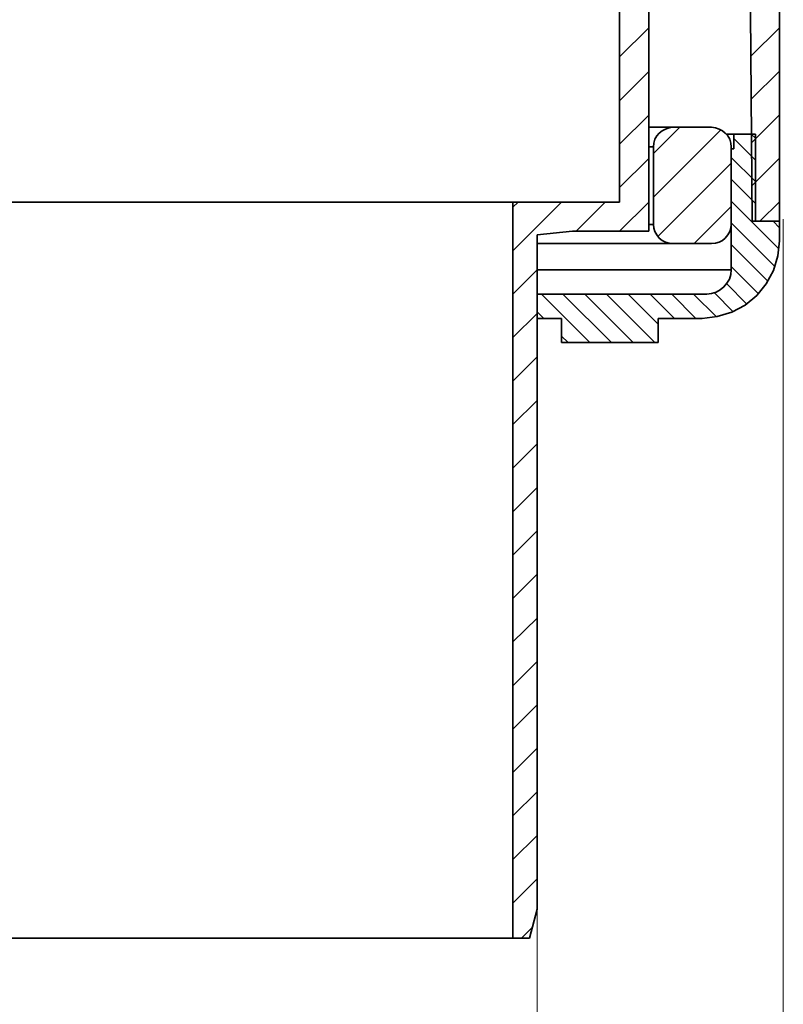
# Model space of a CAD drawing. Units: millimetres. Extents: x -65 to 72, y -76 to 78.
# Drawn here: x 5 to 34, y -30 to 8 of the extents above; entities that cross this region are included whole.
import ezdxf

# ---------------------------------------------------------------- set-up
doc = ezdxf.new("R2010")
doc.units = ezdxf.units.MM
doc.header["$MEASUREMENT"] = 0
doc.layers.add('LC-008-003-----0', color=7, linetype='Continuous')
doc.layers.add('LC-010-002-___-0', color=7, linetype='Continuous')

msp = doc.modelspace()

# ---------------------------------------------------------------- linework, layer by layer
at = {"layer": 'LC-008-003-----0', "color": 250, "lineweight": 5}
msp.add_open_spline([(34.482, 0.5686), (34.482, 0.5686), (34.482, -59.2798), (34.482, -59.2798)], degree=3, dxfattribs=at)
at = {"layer": 'LC-010-002-___-0', "lineweight": 35}
for points in [[(34.3388, 0.4818), (34.3388, 0.4818), (34.3388, 25.3382), (34.3388, 25.3382)], [(33.1253, 18.4307), (33.1253, 18.4307), (33.272, 0.4818), (33.272, 0.4818)], [(28.098, 14.5369), (28.098, 14.5369), (28.098, 1.2285), (28.098, 1.2285)], [(29.2315, 0.0951), (29.2315, 0.0951), (29.2315, 13.2167), (29.2315, 13.2167)], [(31.6851, 4.1489), (31.6851, 4.1489), (30.1783, 4.1489), (30.1783, 4.1489)], [(32.5519, 3.8822), (32.5519, 3.8822), (32.5519, 3.3088), (32.5519, 3.3088)], [(33.392, 3.8822), (33.392, 3.8822), (32.5519, 3.8822), (32.5519, 3.8822)], [(33.392, 0.4818), (33.392, 0.4818), (33.392, 3.8822), (33.392, 3.8822)], [(29.4182, 3.3888), (29.4182, 3.3888), (29.4182, 0.3617), (29.4182, 0.3617)], [(32.4452, 0.3617), (32.4452, 0.3617), (32.4452, 3.3888), (32.4452, 3.3888)], [(32.4452, 3.3088), (32.4452, 3.3088), (32.4452, -1.4118), (32.4452, -1.4118)], [(32.5519, 3.3088), (32.5519, 3.3088), (32.4452, 3.3088), (32.4452, 3.3088)], [(23.9375, 1.2285), (23.9375, 1.2285), (23.9375, -27.495), (23.9375, -27.495)], [(28.098, 1.2285), (28.098, 1.2285), (23.9375, 1.2285), (23.9375, 1.2285)], [(33.272, 0.4818), (33.272, 0.4818), (34.3388, 0.4818), (34.3388, 0.4818)], [(34.3388, 0.4818), (34.3388, 0.4818), (33.392, 0.4818), (33.392, 0.4818)], [(34.3388, -0.2783), (34.3388, -0.2783), (34.3388, 0.4818), (34.3388, 0.4818)], [(24.8843, -0.0516), (24.8843, -0.0516), (26.2578, 0.0951), (26.2578, 0.0951)], [(26.2578, 0.0951), (26.2578, 0.0951), (29.2315, 0.0951), (29.2315, 0.0951)], [(24.8843, -26.3616), (24.8843, -26.3616), (24.8843, -0.0516), (24.8843, -0.0516)], [(30.1783, -0.385), (30.1783, -0.385), (31.6851, -0.385), (31.6851, -0.385)], [(24.8843, -2.3586), (24.8843, -2.3586), (24.8843, -3.3053), (24.8843, -3.3053)], [(31.4984, -2.3586), (31.4984, -2.3586), (24.8843, -2.3586), (24.8843, -2.3586)], [(24.8843, -3.3053), (24.8843, -3.3053), (25.8311, -3.3053), (25.8311, -3.3053)], [(25.8311, -4.2522), (25.8311, -4.2522), (25.8311, -3.3053), (25.8311, -3.3053)], [(29.6049, -3.3053), (29.6049, -3.3053), (31.3118, -3.3053), (31.3118, -3.3053)], [(29.6049, -3.3053), (29.6049, -3.3053), (29.6049, -4.2522), (29.6049, -4.2522)], [(25.8311, -4.2522), (25.8311, -4.2522), (29.6049, -4.2522), (29.6049, -4.2522)], [(24.5776, -27.495), (24.5776, -27.495), (24.8843, -26.3616), (24.8843, -26.3616)], [(23.9375, -27.495), (23.9375, -27.495), (24.5776, -27.495), (24.5776, -27.495)]]:
    msp.add_open_spline(points, degree=3, dxfattribs=at)
at = {"layer": 'LC-010-002-___-0', "lineweight": 15}
for points in [[(28.098, 6.8959), (28.098, 6.8959), (29.2315, 8.0294), (29.2315, 8.0294)], [(33.2187, 6.9226), (33.2187, 6.9226), (34.3388, 8.0294), (34.3388, 8.0294)], [(28.098, 5.189), (28.098, 5.189), (29.2315, 6.3225), (29.2315, 6.3225)], [(33.232, 5.2424), (33.232, 5.2424), (34.3388, 6.3358), (34.3388, 6.3358)], [(28.098, 3.4955), (28.098, 3.4955), (29.2315, 4.6289), (29.2315, 4.6289)], [(33.2453, 3.5488), (33.2453, 3.5488), (34.3388, 4.6423), (34.3388, 4.6423)], [(29.4182, 3.1221), (29.4182, 3.1221), (30.445, 4.1489), (30.445, 4.1489)], [(29.4182, 1.4286), (29.4182, 1.4286), (32.0452, 4.0556), (32.0452, 4.0556)], [(33.392, 3.7222), (33.392, 3.7222), (33.232, 3.8822), (33.232, 3.8822)], [(33.392, 2.8688), (33.392, 2.8688), (32.5519, 3.7089), (32.5519, 3.7089)], [(28.098, 1.8019), (28.098, 1.8019), (29.2315, 2.9354), (29.2315, 2.9354)], [(29.5915, -0.105), (29.5915, -0.105), (32.4452, 2.7487), (32.4452, 2.7487)], [(33.392, 2.0286), (33.392, 2.0286), (32.4452, 2.9754), (32.4452, 2.9754)], [(33.2587, 1.8686), (33.2587, 1.8686), (34.3388, 2.9487), (34.3388, 2.9487)], [(33.392, 1.1752), (33.392, 1.1752), (32.4452, 2.122), (32.4452, 2.122)], [(23.9375, 1.0285), (23.9375, 1.0285), (24.1375, 1.2285), (24.1375, 1.2285)], [(23.9375, -0.665), (23.9375, -0.665), (25.8311, 1.2285), (25.8311, 1.2285)], [(26.4045, 0.0951), (26.4045, 0.0951), (27.5379, 1.2285), (27.5379, 1.2285)], [(28.098, 0.0951), (28.098, 0.0951), (29.2315, 1.2285), (29.2315, 1.2285)], [(34.3122, -0.5984), (34.3122, -0.5984), (32.4452, 1.2685), (32.4452, 1.2685)], [(33.5654, 0.4818), (33.5654, 0.4818), (34.3388, 1.2419), (34.3388, 1.2419)], [(31.0051, -0.385), (31.0051, -0.385), (32.4452, 1.0552), (32.4452, 1.0552)], [(34.1654, -1.2918), (34.1654, -1.2918), (32.4452, 0.4284), (32.4452, 0.4284)], [(34.3388, 0.2284), (34.3388, 0.2284), (34.0854, 0.4818), (34.0854, 0.4818)], [(33.8854, -1.8652), (33.8854, -1.8652), (32.4452, -0.425), (32.4452, -0.425)], [(23.9375, -2.3586), (23.9375, -2.3586), (24.8843, -1.4118), (24.8843, -1.4118)], [(33.512, -2.3452), (33.512, -2.3452), (32.4452, -1.2784), (32.4452, -1.2784)], [(32.5252, -3.052), (32.5252, -3.052), (31.7918, -2.3052), (31.7918, -2.3052)], [(33.0586, -2.7453), (33.0586, -2.7453), (32.2719, -1.9452), (32.2719, -1.9452)], [(26.9379, -4.2522), (26.9379, -4.2522), (25.0443, -2.3586), (25.0443, -2.3586)], [(27.778, -4.2522), (27.778, -4.2522), (25.8844, -2.3586), (25.8844, -2.3586)], [(28.6314, -4.2522), (28.6314, -4.2522), (26.7379, -2.3586), (26.7379, -2.3586)], [(29.4715, -4.2522), (29.4715, -4.2522), (27.5913, -2.3586), (27.5913, -2.3586)], [(29.6049, -3.5321), (29.6049, -3.5321), (28.4314, -2.3586), (28.4314, -2.3586)], [(30.2316, -3.3053), (30.2316, -3.3053), (29.2848, -2.3586), (29.2848, -2.3586)], [(31.0717, -3.3053), (31.0717, -3.3053), (30.1383, -2.3586), (30.1383, -2.3586)], [(31.8718, -3.252), (31.8718, -3.252), (30.9784, -2.3586), (30.9784, -2.3586)], [(25.1376, -3.3053), (25.1376, -3.3053), (24.8843, -3.052), (24.8843, -3.052)], [(23.9375, -4.0521), (23.9375, -4.0521), (24.8843, -3.1187), (24.8843, -3.1187)], [(26.0845, -4.2522), (26.0845, -4.2522), (25.8311, -3.9988), (25.8311, -3.9988)], [(23.9375, -5.759), (23.9375, -5.759), (24.8843, -4.8122), (24.8843, -4.8122)], [(23.9375, -7.4525), (23.9375, -7.4525), (24.8843, -6.5058), (24.8843, -6.5058)], [(23.9375, -9.1461), (23.9375, -9.1461), (24.8843, -8.1993), (24.8843, -8.1993)], [(23.9375, -10.853), (23.9375, -10.853), (24.8843, -9.9062), (24.8843, -9.9062)], [(23.9375, -12.5465), (23.9375, -12.5465), (24.8843, -11.5997), (24.8843, -11.5997)], [(23.9375, -14.2401), (23.9375, -14.2401), (24.8843, -13.2933), (24.8843, -13.2933)], [(23.9375, -15.9336), (23.9375, -15.9336), (24.8843, -15.0002), (24.8843, -15.0002)], [(23.9375, -17.6405), (23.9375, -17.6405), (24.8843, -16.6937), (24.8843, -16.6937)], [(23.9375, -19.334), (23.9375, -19.334), (24.8843, -18.3872), (24.8843, -18.3872)], [(23.9375, -21.0276), (23.9375, -21.0276), (24.8843, -20.0808), (24.8843, -20.0808)], [(23.9375, -22.7211), (23.9375, -22.7211), (24.8843, -21.7876), (24.8843, -21.7876)], [(23.9375, -24.428), (23.9375, -24.428), (24.8843, -23.4812), (24.8843, -23.4812)], [(23.9375, -26.1215), (23.9375, -26.1215), (24.8843, -25.1748), (24.8843, -25.1748)], [(24.2709, -27.495), (24.2709, -27.495), (24.6976, -27.0683), (24.6976, -27.0683)]]:
    msp.add_open_spline(points, degree=3, dxfattribs=at)
at = {"layer": 'LC-010-002-___-0', "lineweight": 35}
for points, knots in [([(30.1783, 4.1489), (30.1783, 4.1489), (30.1116, 4.1489), (30.1116, 4.1489), (30.1116, 4.1489), (30.1116, 4.1489), (29.9116, 4.1489), (29.9116, 4.1489), (29.9116, 4.1489), (29.9116, 4.1489), (29.5782, 4.1489), (29.5782, 4.1489), (29.5782, 4.1489), (29.5782, 4.1489), (29.2315, 4.1489), (29.2315, 4.1489)], [0, 0, 0, 0, 0.25, 0.25, 0.25, 0.25, 0.5, 0.5, 0.5, 0.5, 0.75, 0.75, 0.75, 0.75, 1, 1, 1, 1]), ([(30.1783, 4.1489), (30.1783, 4.1489), (30.0316, 4.1356), (30.0316, 4.1356), (30.0316, 4.1356), (30.0316, 4.1356), (29.8849, 4.0822), (29.8849, 4.0822), (29.8849, 4.0822), (29.8849, 4.0822), (29.7516, 4.0156), (29.7516, 4.0156), (29.7516, 4.0156), (29.7516, 4.0156), (29.6449, 3.9222), (29.6449, 3.9222), (29.6449, 3.9222), (29.6449, 3.9222), (29.5515, 3.8155), (29.5515, 3.8155), (29.5515, 3.8155), (29.5515, 3.8155), (29.4715, 3.6822), (29.4715, 3.6822), (29.4715, 3.6822), (29.4715, 3.6822), (29.4315, 3.5355), (29.4315, 3.5355), (29.4315, 3.5355), (29.4315, 3.5355), (29.4182, 3.3888), (29.4182, 3.3888)], [0, 0, 0, 0, 0.125, 0.125, 0.125, 0.125, 0.25, 0.25, 0.25, 0.25, 0.375, 0.375, 0.375, 0.375, 0.5, 0.5, 0.5, 0.5, 0.625, 0.625, 0.625, 0.625, 0.75, 0.75, 0.75, 0.75, 0.875, 0.875, 0.875, 0.875, 1, 1, 1, 1]), ([(32.4452, 3.3888), (32.4452, 3.3888), (32.4319, 3.5355), (32.4319, 3.5355), (32.4319, 3.5355), (32.4319, 3.5355), (32.3919, 3.6822), (32.3919, 3.6822), (32.3919, 3.6822), (32.3919, 3.6822), (32.3119, 3.8155), (32.3119, 3.8155), (32.3119, 3.8155), (32.3119, 3.8155), (32.2185, 3.9222), (32.2185, 3.9222), (32.2185, 3.9222), (32.2185, 3.9222), (32.1119, 4.0156), (32.1119, 4.0156), (32.1119, 4.0156), (32.1119, 4.0156), (31.9785, 4.0822), (31.9785, 4.0822), (31.9785, 4.0822), (31.9785, 4.0822), (31.8318, 4.1356), (31.8318, 4.1356), (31.8318, 4.1356), (31.8318, 4.1356), (31.6851, 4.1489), (31.6851, 4.1489)], [0, 0, 0, 0, 0.125, 0.125, 0.125, 0.125, 0.25, 0.25, 0.25, 0.25, 0.375, 0.375, 0.375, 0.375, 0.5, 0.5, 0.5, 0.5, 0.625, 0.625, 0.625, 0.625, 0.75, 0.75, 0.75, 0.75, 0.875, 0.875, 0.875, 0.875, 1, 1, 1, 1]), ([(32.2586, 3.8822), (32.2586, 3.8822), (32.2985, 3.8822), (32.2985, 3.8822), (32.2985, 3.8822), (32.2985, 3.8822), (32.4852, 3.8822), (32.4852, 3.8822), (32.4852, 3.8822), (32.4852, 3.8822), (32.5519, 3.8822), (32.5519, 3.8822)], [0, 0, 0, 0, 0.3333333, 0.3333333, 0.3333333, 0.3333333, 0.6666667, 0.6666667, 0.6666667, 0.6666667, 1, 1, 1, 1]), ([(29.4182, 3.3888), (29.4182, 3.3888), (29.3515, 3.3888), (29.3515, 3.3888), (29.3515, 3.3888), (29.3515, 3.3888), (29.2315, 3.3888), (29.2315, 3.3888)], [0, 0, 0, 0, 0.5, 0.5, 0.5, 0.5, 1, 1, 1, 1]), ([(-15.7474, 1.2285), (-15.7474, 1.2285), (-15.6808, 1.2285), (-15.6808, 1.2285), (-15.6808, 1.2285), (-15.6808, 1.2285), (-15.4808, 1.2285), (-15.4808, 1.2285), (-15.4808, 1.2285), (-15.4808, 1.2285), (-15.1474, 1.2285), (-15.1474, 1.2285), (-15.1474, 1.2285), (-15.1474, 1.2285), (-14.6806, 1.2285), (-14.6806, 1.2285), (-14.6806, 1.2285), (-14.6806, 1.2285), (-14.0806, 1.2285), (-14.0806, 1.2285), (-14.0806, 1.2285), (-14.0806, 1.2285), (-13.3605, 1.2285), (-13.3605, 1.2285), (-13.3605, 1.2285), (-13.3605, 1.2285), (-12.5204, 1.2285), (-12.5204, 1.2285), (-12.5204, 1.2285), (-12.5204, 1.2285), (-11.5602, 1.2285), (-11.5602, 1.2285), (-11.5602, 1.2285), (-11.5602, 1.2285), (-10.5068, 1.2285), (-10.5068, 1.2285), (-10.5068, 1.2285), (-10.5068, 1.2285), (-9.3466, 1.2285), (-9.3466, 1.2285), (-9.3466, 1.2285), (-9.3466, 1.2285), (-8.0932, 1.2285), (-8.0932, 1.2285), (-8.0932, 1.2285), (-8.0932, 1.2285), (-6.7597, 1.2285), (-6.7597, 1.2285), (-6.7597, 1.2285), (-6.7597, 1.2285), (-5.3462, 1.2285), (-5.3462, 1.2285), (-5.3462, 1.2285), (-5.3462, 1.2285), (-3.8793, 1.2285), (-3.8793, 1.2285), (-3.8793, 1.2285), (-3.8793, 1.2285), (-2.3458, 1.2285), (-2.3458, 1.2285), (-2.3458, 1.2285), (-2.3458, 1.2285), (-0.7722, 1.2285), (-0.7722, 1.2285), (-0.7722, 1.2285), (-0.7722, 1.2285), (0.828, 1.2285), (0.828, 1.2285), (0.828, 1.2285), (0.828, 1.2285), (2.4548, 1.2285), (2.4548, 1.2285), (2.4548, 1.2285), (2.4548, 1.2285), (4.095, 1.2285), (4.095, 1.2285), (4.095, 1.2285), (4.095, 1.2285), (5.7352, 1.2285), (5.7352, 1.2285), (5.7352, 1.2285), (5.7352, 1.2285), (7.3621, 1.2285), (7.3621, 1.2285), (7.3621, 1.2285), (7.3621, 1.2285), (8.9623, 1.2285), (8.9623, 1.2285), (8.9623, 1.2285), (8.9623, 1.2285), (10.5358, 1.2285), (10.5358, 1.2285), (10.5358, 1.2285), (10.5358, 1.2285), (12.0694, 1.2285), (12.0694, 1.2285), (12.0694, 1.2285), (12.0694, 1.2285), (13.5362, 1.2285), (13.5362, 1.2285), (13.5362, 1.2285), (13.5362, 1.2285), (14.9497, 1.2285), (14.9497, 1.2285), (14.9497, 1.2285), (14.9497, 1.2285), (16.2832, 1.2285), (16.2832, 1.2285), (16.2832, 1.2285), (16.2832, 1.2285), (17.5367, 1.2285), (17.5367, 1.2285), (17.5367, 1.2285), (17.5367, 1.2285), (18.6969, 1.2285), (18.6969, 1.2285), (18.6969, 1.2285), (18.6969, 1.2285), (19.7503, 1.2285), (19.7503, 1.2285), (19.7503, 1.2285), (19.7503, 1.2285), (20.7104, 1.2285), (20.7104, 1.2285), (20.7104, 1.2285), (20.7104, 1.2285), (21.5505, 1.2285), (21.5505, 1.2285), (21.5505, 1.2285), (21.5505, 1.2285), (22.2706, 1.2285), (22.2706, 1.2285), (22.2706, 1.2285), (22.2706, 1.2285), (22.8574, 1.2285), (22.8574, 1.2285), (22.8574, 1.2285), (22.8574, 1.2285), (23.3374, 1.2285), (23.3374, 1.2285), (23.3374, 1.2285), (23.3374, 1.2285), (23.6708, 1.2285), (23.6708, 1.2285), (23.6708, 1.2285), (23.6708, 1.2285), (23.8708, 1.2285), (23.8708, 1.2285), (23.8708, 1.2285), (23.8708, 1.2285), (23.9375, 1.2285), (23.9375, 1.2285)], [0, 0, 0, 0, 0.0263158, 0.0263158, 0.0263158, 0.0263158, 0.0526316, 0.0526316, 0.0526316, 0.0526316, 0.0789474, 0.0789474, 0.0789474, 0.0789474, 0.1052632, 0.1052632, 0.1052632, 0.1052632, 0.1315789, 0.1315789, 0.1315789, 0.1315789, 0.1578947, 0.1578947, 0.1578947, 0.1578947, 0.1842105, 0.1842105, 0.1842105, 0.1842105, 0.2105263, 0.2105263, 0.2105263, 0.2105263, 0.2368421, 0.2368421, 0.2368421, 0.2368421, 0.2631579, 0.2631579, 0.2631579, 0.2631579, 0.2894737, 0.2894737, 0.2894737, 0.2894737, 0.3157895, 0.3157895, 0.3157895, 0.3157895, 0.3421053, 0.3421053, 0.3421053, 0.3421053, 0.3684211, 0.3684211, 0.3684211, 0.3684211, 0.3947368, 0.3947368, 0.3947368, 0.3947368, 0.4210526, 0.4210526, 0.4210526, 0.4210526, 0.4473684, 0.4473684, 0.4473684, 0.4473684, 0.4736842, 0.4736842, 0.4736842, 0.4736842, 0.5, 0.5, 0.5, 0.5, 0.5263158, 0.5263158, 0.5263158, 0.5263158, 0.5526316, 0.5526316, 0.5526316, 0.5526316, 0.5789474, 0.5789474, 0.5789474, 0.5789474, 0.6052632, 0.6052632, 0.6052632, 0.6052632, 0.6315789, 0.6315789, 0.6315789, 0.6315789, 0.6578947, 0.6578947, 0.6578947, 0.6578947, 0.6842105, 0.6842105, 0.6842105, 0.6842105, 0.7105263, 0.7105263, 0.7105263, 0.7105263, 0.7368421, 0.7368421, 0.7368421, 0.7368421, 0.7631579, 0.7631579, 0.7631579, 0.7631579, 0.7894737, 0.7894737, 0.7894737, 0.7894737, 0.8157895, 0.8157895, 0.8157895, 0.8157895, 0.8421053, 0.8421053, 0.8421053, 0.8421053, 0.8684211, 0.8684211, 0.8684211, 0.8684211, 0.8947368, 0.8947368, 0.8947368, 0.8947368, 0.9210526, 0.9210526, 0.9210526, 0.9210526, 0.9473684, 0.9473684, 0.9473684, 0.9473684, 0.9736842, 0.9736842, 0.9736842, 0.9736842, 1, 1, 1, 1]), ([(29.4182, 0.3617), (29.4182, 0.3617), (29.3515, 0.3617), (29.3515, 0.3617), (29.3515, 0.3617), (29.3515, 0.3617), (29.2315, 0.3617), (29.2315, 0.3617)], [0, 0, 0, 0, 0.5, 0.5, 0.5, 0.5, 1, 1, 1, 1]), ([(29.4182, 0.3617), (29.4182, 0.3617), (29.4315, 0.2151), (29.4315, 0.2151), (29.4315, 0.2151), (29.4315, 0.2151), (29.4715, 0.0817), (29.4715, 0.0817), (29.4715, 0.0817), (29.4715, 0.0817), (29.5515, -0.0516), (29.5515, -0.0516), (29.5515, -0.0516), (29.5515, -0.0516), (29.6449, -0.1717), (29.6449, -0.1717), (29.6449, -0.1717), (29.6449, -0.1717), (29.7516, -0.265), (29.7516, -0.265), (29.7516, -0.265), (29.7516, -0.265), (29.8849, -0.3317), (29.8849, -0.3317), (29.8849, -0.3317), (29.8849, -0.3317), (30.0316, -0.3717), (30.0316, -0.3717), (30.0316, -0.3717), (30.0316, -0.3717), (30.1783, -0.385), (30.1783, -0.385)], [0, 0, 0, 0, 0.125, 0.125, 0.125, 0.125, 0.25, 0.25, 0.25, 0.25, 0.375, 0.375, 0.375, 0.375, 0.5, 0.5, 0.5, 0.5, 0.625, 0.625, 0.625, 0.625, 0.75, 0.75, 0.75, 0.75, 0.875, 0.875, 0.875, 0.875, 1, 1, 1, 1]), ([(31.6851, -0.385), (31.6851, -0.385), (31.8318, -0.3717), (31.8318, -0.3717), (31.8318, -0.3717), (31.8318, -0.3717), (31.9785, -0.3317), (31.9785, -0.3317), (31.9785, -0.3317), (31.9785, -0.3317), (32.1119, -0.265), (32.1119, -0.265), (32.1119, -0.265), (32.1119, -0.265), (32.2185, -0.1717), (32.2185, -0.1717), (32.2185, -0.1717), (32.2185, -0.1717), (32.3119, -0.0516), (32.3119, -0.0516), (32.3119, -0.0516), (32.3119, -0.0516), (32.3919, 0.0817), (32.3919, 0.0817), (32.3919, 0.0817), (32.3919, 0.0817), (32.4319, 0.2151), (32.4319, 0.2151), (32.4319, 0.2151), (32.4319, 0.2151), (32.4452, 0.3617), (32.4452, 0.3617)], [0, 0, 0, 0, 0.125, 0.125, 0.125, 0.125, 0.25, 0.25, 0.25, 0.25, 0.375, 0.375, 0.375, 0.375, 0.5, 0.5, 0.5, 0.5, 0.625, 0.625, 0.625, 0.625, 0.75, 0.75, 0.75, 0.75, 0.875, 0.875, 0.875, 0.875, 1, 1, 1, 1]), ([(31.3118, -3.3053), (31.3118, -3.3053), (31.8985, -3.2387), (31.8985, -3.2387), (31.8985, -3.2387), (31.8985, -3.2387), (32.4719, -3.0653), (32.4719, -3.0653), (32.4719, -3.0653), (32.4719, -3.0653), (32.992, -2.7853), (32.992, -2.7853), (32.992, -2.7853), (32.992, -2.7853), (33.4454, -2.4119), (33.4454, -2.4119), (33.4454, -2.4119), (33.4454, -2.4119), (33.8187, -1.9585), (33.8187, -1.9585), (33.8187, -1.9585), (33.8187, -1.9585), (34.0988, -1.4385), (34.0988, -1.4385), (34.0988, -1.4385), (34.0988, -1.4385), (34.2721, -0.8651), (34.2721, -0.8651), (34.2721, -0.8651), (34.2721, -0.8651), (34.3388, -0.2783), (34.3388, -0.2783)], [0, 0, 0, 0, 0.125, 0.125, 0.125, 0.125, 0.25, 0.25, 0.25, 0.25, 0.375, 0.375, 0.375, 0.375, 0.5, 0.5, 0.5, 0.5, 0.625, 0.625, 0.625, 0.625, 0.75, 0.75, 0.75, 0.75, 0.875, 0.875, 0.875, 0.875, 1, 1, 1, 1]), ([(30.1783, -0.385), (30.1783, -0.385), (30.1116, -0.385), (30.1116, -0.385), (30.1116, -0.385), (30.1116, -0.385), (29.9116, -0.385), (29.9116, -0.385), (29.9116, -0.385), (29.9116, -0.385), (29.5649, -0.385), (29.5649, -0.385), (29.5649, -0.385), (29.5649, -0.385), (29.0981, -0.385), (29.0981, -0.385), (29.0981, -0.385), (29.0981, -0.385), (28.4981, -0.385), (28.4981, -0.385), (28.4981, -0.385), (28.4981, -0.385), (27.778, -0.385), (27.778, -0.385), (27.778, -0.385), (27.778, -0.385), (26.9246, -0.385), (26.9246, -0.385), (26.9246, -0.385), (26.9246, -0.385), (25.9511, -0.385), (25.9511, -0.385), (25.9511, -0.385), (25.9511, -0.385), (24.8843, -0.385), (24.8843, -0.385)], [0, 0, 0, 0, 0.1111111, 0.1111111, 0.1111111, 0.1111111, 0.2222222, 0.2222222, 0.2222222, 0.2222222, 0.3333333, 0.3333333, 0.3333333, 0.3333333, 0.4444444, 0.4444444, 0.4444444, 0.4444444, 0.5555556, 0.5555556, 0.5555556, 0.5555556, 0.6666667, 0.6666667, 0.6666667, 0.6666667, 0.7777778, 0.7777778, 0.7777778, 0.7777778, 0.8888889, 0.8888889, 0.8888889, 0.8888889, 1, 1, 1, 1]), ([(24.8843, -1.4118), (24.8843, -1.4118), (25.8177, -1.4118), (25.8177, -1.4118), (25.8177, -1.4118), (25.8177, -1.4118), (27.0312, -1.4118), (27.0312, -1.4118), (27.0312, -1.4118), (27.0312, -1.4118), (28.138, -1.4118), (28.138, -1.4118), (28.138, -1.4118), (28.138, -1.4118), (29.1248, -1.4118), (29.1248, -1.4118), (29.1248, -1.4118), (29.1248, -1.4118), (29.9916, -1.4118), (29.9916, -1.4118), (29.9916, -1.4118), (29.9916, -1.4118), (30.7384, -1.4118), (30.7384, -1.4118), (30.7384, -1.4118), (30.7384, -1.4118), (31.3518, -1.4118), (31.3518, -1.4118), (31.3518, -1.4118), (31.3518, -1.4118), (31.8185, -1.4118), (31.8185, -1.4118), (31.8185, -1.4118), (31.8185, -1.4118), (32.1652, -1.4118), (32.1652, -1.4118), (32.1652, -1.4118), (32.1652, -1.4118), (32.3786, -1.4118), (32.3786, -1.4118), (32.3786, -1.4118), (32.3786, -1.4118), (32.4452, -1.4118), (32.4452, -1.4118)], [0, 0, 0, 0, 0.0909091, 0.0909091, 0.0909091, 0.0909091, 0.1818182, 0.1818182, 0.1818182, 0.1818182, 0.2727273, 0.2727273, 0.2727273, 0.2727273, 0.3636364, 0.3636364, 0.3636364, 0.3636364, 0.4545455, 0.4545455, 0.4545455, 0.4545455, 0.5454545, 0.5454545, 0.5454545, 0.5454545, 0.6363636, 0.6363636, 0.6363636, 0.6363636, 0.7272727, 0.7272727, 0.7272727, 0.7272727, 0.8181818, 0.8181818, 0.8181818, 0.8181818, 0.9090909, 0.9090909, 0.9090909, 0.9090909, 1, 1, 1, 1]), ([(31.4984, -2.3586), (31.4984, -2.3586), (31.6851, -2.3319), (31.6851, -2.3319), (31.6851, -2.3319), (31.6851, -2.3319), (31.8585, -2.2786), (31.8585, -2.2786), (31.8585, -2.2786), (31.8585, -2.2786), (32.0185, -2.1986), (32.0185, -2.1986), (32.0185, -2.1986), (32.0185, -2.1986), (32.1652, -2.0785), (32.1652, -2.0785), (32.1652, -2.0785), (32.1652, -2.0785), (32.2852, -1.9318), (32.2852, -1.9318), (32.2852, -1.9318), (32.2852, -1.9318), (32.3786, -1.7718), (32.3786, -1.7718), (32.3786, -1.7718), (32.3786, -1.7718), (32.4319, -1.5985), (32.4319, -1.5985), (32.4319, -1.5985), (32.4319, -1.5985), (32.4452, -1.4118), (32.4452, -1.4118)], [0, 0, 0, 0, 0.125, 0.125, 0.125, 0.125, 0.25, 0.25, 0.25, 0.25, 0.375, 0.375, 0.375, 0.375, 0.5, 0.5, 0.5, 0.5, 0.625, 0.625, 0.625, 0.625, 0.75, 0.75, 0.75, 0.75, 0.875, 0.875, 0.875, 0.875, 1, 1, 1, 1]), ([(-15.7474, -27.495), (-15.7474, -27.495), (-15.6808, -27.495), (-15.6808, -27.495), (-15.6808, -27.495), (-15.6808, -27.495), (-15.4808, -27.495), (-15.4808, -27.495), (-15.4808, -27.495), (-15.4808, -27.495), (-15.1474, -27.495), (-15.1474, -27.495), (-15.1474, -27.495), (-15.1474, -27.495), (-14.6806, -27.495), (-14.6806, -27.495), (-14.6806, -27.495), (-14.6806, -27.495), (-14.0806, -27.495), (-14.0806, -27.495), (-14.0806, -27.495), (-14.0806, -27.495), (-13.3605, -27.495), (-13.3605, -27.495), (-13.3605, -27.495), (-13.3605, -27.495), (-12.5204, -27.495), (-12.5204, -27.495), (-12.5204, -27.495), (-12.5204, -27.495), (-11.5602, -27.495), (-11.5602, -27.495), (-11.5602, -27.495), (-11.5602, -27.495), (-10.5068, -27.495), (-10.5068, -27.495), (-10.5068, -27.495), (-10.5068, -27.495), (-9.3466, -27.495), (-9.3466, -27.495), (-9.3466, -27.495), (-9.3466, -27.495), (-8.0932, -27.495), (-8.0932, -27.495), (-8.0932, -27.495), (-8.0932, -27.495), (-6.7597, -27.495), (-6.7597, -27.495), (-6.7597, -27.495), (-6.7597, -27.495), (-5.3462, -27.495), (-5.3462, -27.495), (-5.3462, -27.495), (-5.3462, -27.495), (-3.8793, -27.495), (-3.8793, -27.495), (-3.8793, -27.495), (-3.8793, -27.495), (-2.3458, -27.495), (-2.3458, -27.495), (-2.3458, -27.495), (-2.3458, -27.495), (-0.7722, -27.495), (-0.7722, -27.495), (-0.7722, -27.495), (-0.7722, -27.495), (0.828, -27.495), (0.828, -27.495), (0.828, -27.495), (0.828, -27.495), (2.4548, -27.495), (2.4548, -27.495), (2.4548, -27.495), (2.4548, -27.495), (4.095, -27.495), (4.095, -27.495), (4.095, -27.495), (4.095, -27.495), (5.7352, -27.495), (5.7352, -27.495), (5.7352, -27.495), (5.7352, -27.495), (7.3621, -27.495), (7.3621, -27.495), (7.3621, -27.495), (7.3621, -27.495), (8.9623, -27.495), (8.9623, -27.495), (8.9623, -27.495), (8.9623, -27.495), (10.5358, -27.495), (10.5358, -27.495), (10.5358, -27.495), (10.5358, -27.495), (12.0694, -27.495), (12.0694, -27.495), (12.0694, -27.495), (12.0694, -27.495), (13.5362, -27.495), (13.5362, -27.495), (13.5362, -27.495), (13.5362, -27.495), (14.9497, -27.495), (14.9497, -27.495), (14.9497, -27.495), (14.9497, -27.495), (16.2832, -27.495), (16.2832, -27.495), (16.2832, -27.495), (16.2832, -27.495), (17.5367, -27.495), (17.5367, -27.495), (17.5367, -27.495), (17.5367, -27.495), (18.6969, -27.495), (18.6969, -27.495), (18.6969, -27.495), (18.6969, -27.495), (19.7503, -27.495), (19.7503, -27.495), (19.7503, -27.495), (19.7503, -27.495), (20.7104, -27.495), (20.7104, -27.495), (20.7104, -27.495), (20.7104, -27.495), (21.5505, -27.495), (21.5505, -27.495), (21.5505, -27.495), (21.5505, -27.495), (22.2706, -27.495), (22.2706, -27.495), (22.2706, -27.495), (22.2706, -27.495), (22.8574, -27.495), (22.8574, -27.495), (22.8574, -27.495), (22.8574, -27.495), (23.3374, -27.495), (23.3374, -27.495), (23.3374, -27.495), (23.3374, -27.495), (23.6708, -27.495), (23.6708, -27.495), (23.6708, -27.495), (23.6708, -27.495), (23.8708, -27.495), (23.8708, -27.495), (23.8708, -27.495), (23.8708, -27.495), (23.9375, -27.495), (23.9375, -27.495)], [0, 0, 0, 0, 0.0263158, 0.0263158, 0.0263158, 0.0263158, 0.0526316, 0.0526316, 0.0526316, 0.0526316, 0.0789474, 0.0789474, 0.0789474, 0.0789474, 0.1052632, 0.1052632, 0.1052632, 0.1052632, 0.1315789, 0.1315789, 0.1315789, 0.1315789, 0.1578947, 0.1578947, 0.1578947, 0.1578947, 0.1842105, 0.1842105, 0.1842105, 0.1842105, 0.2105263, 0.2105263, 0.2105263, 0.2105263, 0.2368421, 0.2368421, 0.2368421, 0.2368421, 0.2631579, 0.2631579, 0.2631579, 0.2631579, 0.2894737, 0.2894737, 0.2894737, 0.2894737, 0.3157895, 0.3157895, 0.3157895, 0.3157895, 0.3421053, 0.3421053, 0.3421053, 0.3421053, 0.3684211, 0.3684211, 0.3684211, 0.3684211, 0.3947368, 0.3947368, 0.3947368, 0.3947368, 0.4210526, 0.4210526, 0.4210526, 0.4210526, 0.4473684, 0.4473684, 0.4473684, 0.4473684, 0.4736842, 0.4736842, 0.4736842, 0.4736842, 0.5, 0.5, 0.5, 0.5, 0.5263158, 0.5263158, 0.5263158, 0.5263158, 0.5526316, 0.5526316, 0.5526316, 0.5526316, 0.5789474, 0.5789474, 0.5789474, 0.5789474, 0.6052632, 0.6052632, 0.6052632, 0.6052632, 0.6315789, 0.6315789, 0.6315789, 0.6315789, 0.6578947, 0.6578947, 0.6578947, 0.6578947, 0.6842105, 0.6842105, 0.6842105, 0.6842105, 0.7105263, 0.7105263, 0.7105263, 0.7105263, 0.7368421, 0.7368421, 0.7368421, 0.7368421, 0.7631579, 0.7631579, 0.7631579, 0.7631579, 0.7894737, 0.7894737, 0.7894737, 0.7894737, 0.8157895, 0.8157895, 0.8157895, 0.8157895, 0.8421053, 0.8421053, 0.8421053, 0.8421053, 0.8684211, 0.8684211, 0.8684211, 0.8684211, 0.8947368, 0.8947368, 0.8947368, 0.8947368, 0.9210526, 0.9210526, 0.9210526, 0.9210526, 0.9473684, 0.9473684, 0.9473684, 0.9473684, 0.9736842, 0.9736842, 0.9736842, 0.9736842, 1, 1, 1, 1])]:
    msp.add_open_spline(points, degree=3, knots=knots, dxfattribs=at)
at = {"layer": 'LC-010-002-___-0', "color": 250, "lineweight": 5}
msp.add_open_spline([(24.8843, -26.3616), (24.8843, -26.3616), (24.8843, -44.7153), (24.8843, -44.7153)], degree=3, dxfattribs=at)

doc.saveas('drawing.dxf')
